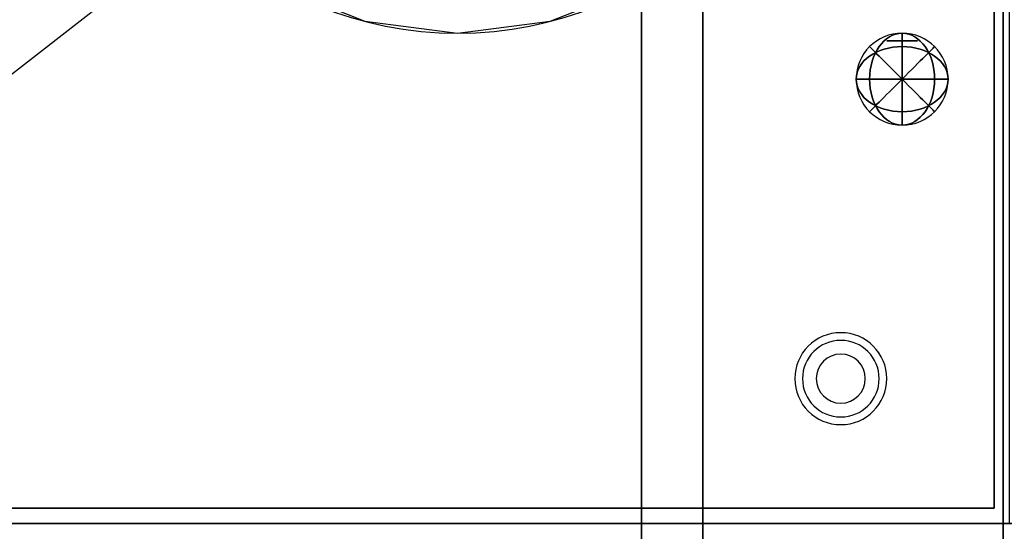
# Model space of a CAD drawing. Extents: x -26.9 to 26.9, y -20.9 to 21.
# Drawn here: x -7.1 to 9, y -13.1 to -4.7 of the extents above; entities that cross this region are included whole.
import ezdxf

# ---------------------------------------------------------------- set-up
doc = ezdxf.new("R2010")
doc.units = 0
doc.layers.get('DEFPOINTS').update_dxf_attribs({"linetype": 'CONTINUOUS'})
for name, color, linetype in [('3D', 254, 'CONTINUOUS'), ('3D-CHROME', 254, 'CONTINUOUS'), ('3D-COLDROLL', 252, 'CONTINUOUS'), ('3D-FLAT', 7, 'CONTINUOUS'), ('3D-NON', 43, 'CONTINUOUS'), ('3D-RED', 1, 'CONTINUOUS')]:
    doc.layers.add(name, color=color, linetype=linetype)

msp = doc.modelspace()

# ---------------------------------------------------------------- linework, layer by layer
at = {"layer": '3D'}
for centre, radius, start, end in [((6.3, -10.585, 1.5), 0.75, 360, 180), ((6.3, -10.585, 1.25), 0.625, 360, 180), ((6.3, -10.585), 0.4, 360, 180), ((6.3, -10.585, 1.5), 0.75, 180, 360), ((6.3, -10.585, 1.25), 0.625, 180, 360), ((6.3, -10.585), 0.4, 180, 360)]:
    msp.add_arc(centre, radius, start, end, dxfattribs=at)
at = {"layer": '3D-CHROME', "extrusion": (0, -1, 0)}
msp.add_circle((7.3, 66.375, 5.075), 0.25, dxfattribs=at)
at = {"layer": '3D-COLDROLL'}
msp.add_arc((0.05, 1.05, 35), 6, 182.388, 357.612, dxfattribs=at)
for points in [[(9.05, 14.05, 35), (-8.95, 14.05, 35), (-8.95, -12.95, 35), (9.05, -12.95, 35)], [(8.8, -12.7, 35), (8.8, -12.7, 36), (8.8, 0.8, 36), (8.8, 0.8, 35)], [(-8.7, -12.7, 35), (-8.7, -12.7, 36), (8.8, -12.7, 36), (8.8, -12.7, 35)]]:
    msp.add_3dface(points, dxfattribs=at)
for points, invisible_edges in [([(-5.95, 0.8, 36), (-8.7, 0.8, 36), (-8.7, -12.7, 36), (-5.95, -12.7, 36)], 8), ([(-5.945, 0.8, 36), (-5.688, -0.703, 36), (-4.95, -12.7, 36), (-5.95, -12.7, 36)], 10), ([(5.788, -0.703, 36), (6.045, 0.8, 36), (6.05, -12.7, 36), (5.05, -12.7, 36)], 10), ([(8.8, 0.8, 36), (6.05, 0.8, 36), (6.05, -12.7, 36), (8.8, -12.7, 36)], 2), ([(-5.688, -0.703, 36), (-5.061, -2.093, 36), (-3.95, -12.7, 36), (-4.95, -12.7, 36)], 10), ([(5.161, -2.093, 36), (5.788, -0.703, 36), (5.05, -12.7, 36), (4.05, -12.7, 36)], 10), ([(-5.061, -2.093, 36), (-4.103, -3.28, 36), (-2.95, -12.7, 36), (-3.95, -12.7, 36)], 10), ([(4.203, -3.28, 36), (5.161, -2.093, 36), (4.05, -12.7, 36), (3.05, -12.7, 36)], 10), ([(-4.103, -3.28, 36), (-2.878, -4.187, 36), (-1.95, -12.7, 36), (-2.95, -12.7, 36)], 10), ([(2.978, -4.187, 36), (4.203, -3.28, 36), (3.05, -12.7, 36), (2.05, -12.7, 36)], 10), ([(-2.878, -4.187, 36), (-1.463, -4.756, 36), (-0.95, -12.7, 36), (-1.95, -12.7, 36)], 10), ([(1.563, -4.756, 36), (2.978, -4.187, 36), (2.05, -12.7, 36), (1.05, -12.7, 36)], 10), ([(-1.463, -4.756, 36), (0.05, -4.95, 36), (0.05, -12.7, 36), (-0.95, -12.7, 36)], 10), ([(0.05, -4.95, 36), (1.563, -4.756, 36), (1.05, -12.7, 36), (0.05, -12.7, 36)], 10)]:
    msp.add_3dface(points, dxfattribs=dict(at, invisible_edges=invisible_edges))
at = {"layer": '3D-FLAT'}
for points in [[(-26.85, -15.2, 26.8), (8.95, -15.2, 26.8), (8.95, 13.95, 26.8), (-26.85, 13.95, 26.8)], [(-26.85, -15.2, 6), (8.95, -15.2, 6), (8.95, 13.95, 6), (-26.85, 13.95, 6)], [(3.05, 10.05, 25), (3.05, -14.95, 25), (-23.95, -14.95, 25), (-23.95, 10.05, 25)], [(-23.95, 10.05, 11), (-23.95, -14.95, 11), (3.05, -14.95, 11), (3.05, 10.05, 11)], [(26.95, -12.95, 36), (-26.85, -12.95, 36), (-26.85, -19.35, 36), (26.95, -19.35, 36)]]:
    msp.add_3dface(points, dxfattribs=at)
at = {"layer": '3D-NON'}
for points in [[(8.95, 15.95, 27), (8.95, 15.95, 35), (8.95, -12.95, 35), (8.95, -12.95, 27)], [(8.95, -15.2, 6), (8.95, 13.95, 6), (8.95, 13.95, 26.8), (8.95, -15.2, 26.8)], [(4.05, 10.05, 12), (4.05, -14.95, 12), (4.05, -14.95, 24), (4.05, 10.05, 24)], [(26.95, -12.95, 35), (-26.85, -12.95, 35), (-26.85, -12.95, 36), (26.95, -12.95, 36)], [(8.95, -12.95, 27), (8.95, -12.95, 35), (-26.85, -12.95, 35), (-26.85, -12.95, 27)]]:
    msp.add_3dface(points, dxfattribs=at)
at = {"layer": '3D-RED', "extrusion": (0, 0, -1)}
msp.add_circle((-7.3, -5.7, -66.375), 0.75, dxfattribs=at)
at = {"layer": '3D-RED', "extrusion": (0.707107, 0, -0.707107)}
msp.add_circle((-5.7, 52.096, -41.772), 0.75, dxfattribs=at)
at = {"layer": '3D-RED', "extrusion": (0.707107, 0, 0.707107)}
msp.add_circle((-5.7, 41.772, 52.096), 0.75, dxfattribs=at)
at = {"layer": '3D-RED', "extrusion": (1, 0, 0)}
msp.add_circle((-5.7, 66.375, 7.3), 0.75, dxfattribs=at)
at = {"layer": '3D-RED', "extrusion": (0, 0.707107, -0.707107)}
msp.add_circle((-7.3, 42.904, -50.965), 0.75, dxfattribs=at)
at = {"layer": '3D-RED', "extrusion": (0, 0.707107, 0.707107)}
msp.add_circle((-7.3, 50.965, 42.904), 0.75, dxfattribs=at)
at = {"layer": '3D-RED', "extrusion": (0.707107, 0.707107, 0)}
msp.add_circle((-9.192, 66.375, 1.131), 0.75, dxfattribs=at)
at = {"layer": '3D-RED', "extrusion": (0.707107, -0.707107, 0)}
msp.add_circle((1.131, 66.375, 9.192), 0.75, dxfattribs=at)
at = {"layer": '3D-RED', "extrusion": (0, 1, 0)}
msp.add_circle((-7.3, 66.375, -5.7), 0.75, dxfattribs=at)
at = {"layer": 'DEFPOINTS', "color": 6}
msp.add_line((-26.95, -20.95), (26.95, 20.95), dxfattribs=at)

doc.saveas('drawing.dxf')
